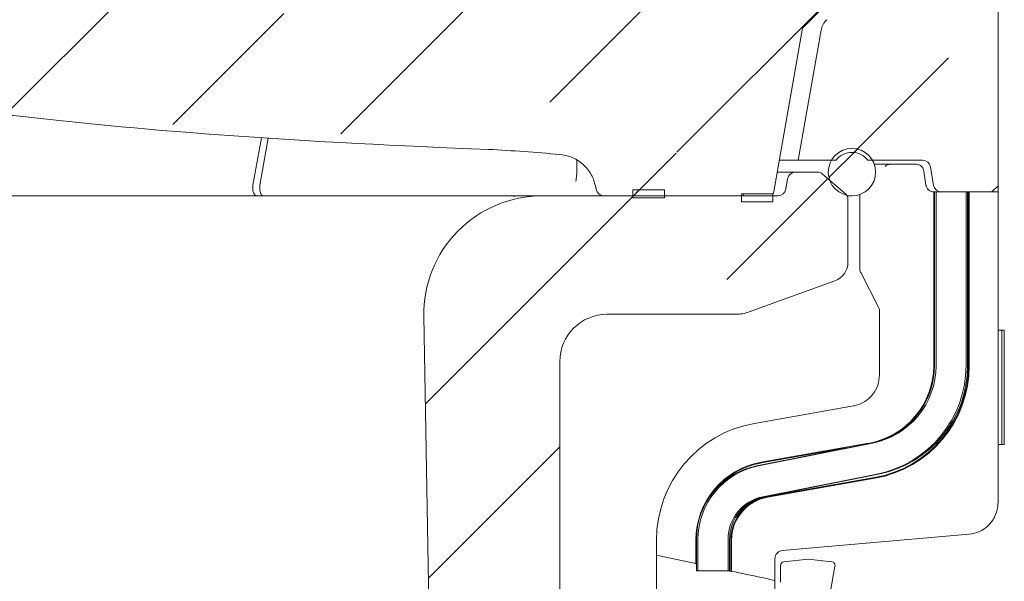
# Model space of a CAD drawing. Extents: x -9949 to -6311, y 2030 to 5509.
# Drawn here: x -8109 to -7860, y 4278 to 4420 of the extents above; entities that cross this region are included whole.
import ezdxf

# ---------------------------------------------------------------- set-up
doc = ezdxf.new("R2010")
doc.units = 0
doc.header["$LTSCALE"] = 5
pattern_1 = [(45, (-10556.52, 1592.49), (-44.9013, 44.9013), []), (45, (-10511.62, 1592.49), (-44.9013, 44.9013), [79.375, -15.875, 0, -15.875])]

msp = doc.modelspace()

# ---------------------------------------------------------------- hatches: boundary and pattern name
at = {"linetype": 'Continuous', "lineweight": 0}
h = msp.add_hatch(dxfattribs=at)
h.set_pattern_fill('ANSI35', scale=10, style=0)
h.set_pattern_definition(pattern_1)
edge = h.paths.add_edge_path(flags=0)
edge.add_line((-7880.2, 4450.15), (-7889.75, 4450.15))
edge.add_line((-7889.75, 4450.15), (-7890.97, 4434.99))
edge.add_arc((-7895.95, 4435.38), 5, 315, 355.4261, ccw=False)
edge.add_line((-7892.42, 4431.85), (-7904.51, 4419.76))
edge.add_arc((-7900.97, 4416.22), 5, 135, 170)
edge.add_line((-7905.89, 4417.09), (-7911.7, 4384.15))
edge.add_line((-7911.7, 4384.15), (-7902.11, 4384.15))
edge.add_arc((-7898.11, 4381.15), 5, 36.8699, 143.1301, ccw=False)
edge.add_line((-7894.11, 4384.15), (-7880.2, 4384.15))
edge.add_arc((-7880.2, 4382.15), 2, 10, 90, ccw=False)
edge.add_line((-7878.23, 4382.5), (-7877.41, 4377.8))
edge.add_arc((-7875.44, 4378.15), 2, 190, 270)
edge.add_line((-7875.44, 4376.15), (-7861.11, 4376.15))
edge.add_line((-7861.11, 4376.15), (-7861.11, 4458.15))
edge.add_line((-7861.11, 4458.15), (-7875.44, 4458.15))
edge.add_arc((-7875.44, 4456.15), 2, 90, 170)
edge.add_line((-7877.41, 4456.5), (-7878.23, 4451.8))
edge.add_arc((-7880.2, 4452.15), 2, 270, 350, ccw=False)
h = msp.add_hatch(dxfattribs=at)
h.set_pattern_fill('ANSI35', scale=10, style=0)
h.set_pattern_definition(pattern_1)
edge = h.paths.add_edge_path(flags=0)
edge.add_line((-8346.6, 4451.16), (-8367.94, 4451.16))
edge.add_line((-8367.94, 4451.16), (-8366.45, 4434.14))
edge.add_arc((-8361.47, 4434.58), 5, 185, 225)
edge.add_line((-8365.01, 4431.04), (-8351.61, 4417.64))
edge.add_line((-8351.61, 4417.64), (-8344.3, 4376.21))
edge.add_arc((-8342.33, 4376.56), 2, 190, 206.9444)
edge.add_line((-8344.11, 4375.65), (-8336.61, 4375.65))
edge.add_line((-8336.61, 4375.65), (-8336.61, 4375.15))
edge.add_line((-8336.61, 4375.15), (-8301.31, 4375.15))
edge.add_arc((-8301.31, 4377.15), 2, 270, 350)
edge.add_line((-8299.34, 4376.8), (-8299.33, 4376.89))
edge.add_arc((-8289.48, 4375.15), 10, 90, 170, ccw=False)
edge.add_line((-8289.48, 4385.15), (-8157.72, 4385.15))
edge.add_spline(control_points=[(-8157.72, 4385.15), (-8151.31, 4385.15), (-8144.89, 4386.54), (-8138.79, 4388.5), (-8131.06, 4390.97), (-8123.55, 4394.71), (-8115.47, 4395.44), (-8113.29, 4395.64), (-8111.08, 4395.59), (-8108.91, 4395.33)], knot_values=[0, 0, 0, 0, 0.019227, 0.019227, 0.019227, 0.043339, 0.043339, 0.043339, 0.049748, 0.049748, 0.049748, 0.049748], weights=[1, 1, 1, 1, 1, 1, 1, 1, 1, 1], degree=3, periodic=0)
edge.add_ellipse((-7893.43, 4415.15), major_axis=(-287, 0), ratio=0.104528, start_angle=41.3418, end_angle=70.3045)
edge.add_spline(control_points=[(-7990.16, 4386.91), (-7984.14, 4386.68), (-7978.15, 4386.07), (-7972.14, 4385.63)], knot_values=[0, 0, 0, 0, 0.01806, 0.01806, 0.01806, 0.01806], weights=[1, 1, 1, 1], degree=3, periodic=0)
edge.add_spline(control_points=[(-7972.14, 4385.63), (-7971.13, 4385.56), (-7970.12, 4385.32), (-7969.18, 4384.94), (-7968.12, 4384.52), (-7967.12, 4383.91), (-7966.27, 4383.16), (-7965.41, 4382.4), (-7964.68, 4381.49), (-7964.12, 4380.5), (-7963.56, 4379.51), (-7963.17, 4378.41), (-7962.97, 4377.28)], knot_values=[0, 0, 0, 0, 0.003046, 0.003046, 0.003046, 0.006468, 0.006468, 0.006468, 0.009894, 0.009894, 0.009894, 0.013321, 0.013321, 0.013321, 0.013321], weights=[1, 1, 1, 1, 1, 1, 1, 1, 1, 1, 1, 1, 1], degree=3, periodic=0)
edge.add_line((-7962.97, 4377.28), (-7962.88, 4376.8))
edge.add_arc((-7960.91, 4377.15), 2, 190, 270)
edge.add_line((-7960.91, 4375.15), (-7925.61, 4375.15))
edge.add_line((-7925.61, 4375.15), (-7925.61, 4375.65))
edge.add_line((-7925.61, 4375.65), (-7918.11, 4375.65))
edge.add_arc((-7919.9, 4376.56), 2, 333.0556, 350)
edge.add_line((-7917.93, 4376.21), (-7910.62, 4417.64))
edge.add_line((-7910.62, 4417.64), (-7897.22, 4431.04))
edge.add_arc((-7900.76, 4434.58), 5, 315, 355)
edge.add_line((-7895.78, 4434.14), (-7894.11, 4453.15))
edge.add_line((-7894.11, 4453.15), (-7914.44, 4453.15))
edge.add_arc((-7914.44, 4451.15), 2, 90, 170)
edge.add_line((-7916.41, 4451.5), (-7917.32, 4446.3))
edge.add_arc((-7919.29, 4446.65), 2, 270, 350, ccw=False)
edge.add_line((-7919.29, 4444.65), (-7926.44, 4444.65))
edge.add_line((-7926.44, 4444.65), (-7926.52, 4445.15))
edge.add_line((-7926.52, 4445.15), (-8119.44, 4445.15))
edge.add_arc((-8119.44, 4443.15), 2, 90, 170)
edge.add_line((-8121.41, 4443.5), (-8122.23, 4438.8))
edge.add_arc((-8124.2, 4439.15), 2, 270, 350, ccw=False)
edge.add_line((-8124.2, 4437.15), (-8138.02, 4437.15))
edge.add_arc((-8138.02, 4439.15), 2, 190, 270, ccw=False)
edge.add_line((-8139.99, 4438.8), (-8142.23, 4451.5))
edge.add_arc((-8144.2, 4451.15), 2, 10, 90)
edge.add_line((-8144.2, 4453.15), (-8153.49, 4453.15))
edge.add_ellipse((-8153.49, 4451.15), major_axis=(-2.47, 0), ratio=0.809017, start_angle=270, end_angle=350)
edge.add_line((-8155.92, 4451.5), (-8156.95, 4446.8))
edge.add_ellipse((-8159.38, 4447.15), major_axis=(-2.47, 0), ratio=0.809017, start_angle=90, end_angle=170, ccw=False)
edge.add_line((-8159.38, 4445.15), (-8217.15, 4445.15))
edge.add_spline(control_points=[(-8217.15, 4445.15), (-8217.19, 4445.06), (-8217.23, 4444.98), (-8217.26, 4444.89)], knot_values=[0, 0, 0, 0, 0.000284, 0.000284, 0.000284, 0.000284], weights=[1, 1, 1, 1], degree=3, periodic=0)
edge.add_spline(control_points=[(-8217.26, 4444.89), (-8217.29, 4444.84), (-8217.31, 4444.8), (-8217.34, 4444.76), (-8217.43, 4444.64), (-8217.54, 4444.55), (-8217.66, 4444.47), (-8217.78, 4444.4), (-8217.91, 4444.34), (-8218.05, 4444.3), (-8218.37, 4444.19), (-8218.71, 4444.15), (-8219.05, 4444.15)], knot_values=[0, 0, 0, 0, 0.000158, 0.000158, 0.000158, 0.000591, 0.000591, 0.000591, 0.001016, 0.001016, 0.001016, 0.002047, 0.002047, 0.002047, 0.002047], weights=[1, 1, 1, 1, 1, 1, 1, 1, 1, 1, 1, 1, 1], degree=3, periodic=0)
edge.add_line((-8219.05, 4444.15), (-8221.76, 4444.15))
edge.add_spline(control_points=[(-8221.76, 4444.15), (-8221.88, 4444.15), (-8222, 4444.16), (-8222.12, 4444.16)], knot_values=[0, 0, 0, 0, 0.000363, 0.000363, 0.000363, 0.000363], weights=[1, 1, 1, 1], degree=3, periodic=0)
edge.add_ellipse((-8221.75, 4445.15), major_axis=(2.28, 0), ratio=0.438371, start_angle=195, end_angle=260.7916, ccw=False)
edge.add_line((-8223.96, 4444.89), (-8224.12, 4445.15))
edge.add_line((-8224.12, 4445.15), (-8224.6, 4445.15))
edge.add_ellipse((-8224.5, 4443.85), major_axis=(0.18, 1.48), ratio=0.335044, start_angle=30.774, end_angle=45.8615)
edge.add_spline(control_points=[(-8224.73, 4444.92), (-8224.76, 4444.85), (-8224.8, 4444.78), (-8224.84, 4444.72)], knot_values=[0, 0, 0, 0, 0.000232, 0.000232, 0.000232, 0.000232], weights=[1, 1, 1, 1], degree=3, periodic=0)
edge.add_ellipse((-8225.84, 4445.15), major_axis=(1.11, 0), ratio=0.898794, start_angle=270, end_angle=334.2631, ccw=False)
edge.add_line((-8225.84, 4444.15), (-8227.81, 4444.15))
edge.add_ellipse((-8227.81, 4445.15), major_axis=(-1.11, 0), ratio=0.898794, start_angle=15, end_angle=90, ccw=False)
edge.add_line((-8228.89, 4444.89), (-8228.97, 4445.15))
edge.add_line((-8228.97, 4445.15), (-8233.53, 4445.15))
edge.add_line((-8233.53, 4445.15), (-8233.61, 4444.89))
edge.add_ellipse((-8234.68, 4445.15), major_axis=(1.11, 0), ratio=0.898794, start_angle=270, end_angle=345, ccw=False)
edge.add_line((-8234.68, 4444.15), (-8236.66, 4444.15))
edge.add_ellipse((-8236.66, 4445.15), major_axis=(-1.11, 0), ratio=0.898794, start_angle=15, end_angle=90, ccw=False)
edge.add_line((-8237.73, 4444.89), (-8237.81, 4445.15))
edge.add_line((-8237.81, 4445.15), (-8285.38, 4445.15))
edge.add_arc((-8285.38, 4444.15), 1, 90, 150)
edge.add_arc((-8287.11, 4445.15), 1, 270, 330, ccw=False)
edge.add_line((-8287.11, 4444.15), (-8323.7, 4444.15))
edge.add_arc((-8323.7, 4445.15), 1, 210, 270, ccw=False)
edge.add_arc((-8325.43, 4444.15), 1, 30, 90)
edge.add_line((-8325.43, 4445.15), (-8335.7, 4445.15))
edge.add_line((-8335.7, 4445.15), (-8335.79, 4444.65))
edge.add_line((-8335.79, 4444.65), (-8342.94, 4444.65))
edge.add_arc((-8342.94, 4446.65), 2, 190, 270, ccw=False)
edge.add_line((-8344.91, 4446.3), (-8345.62, 4450.33))
edge.add_spline(control_points=[(-8345.62, 4450.33), (-8345.62, 4450.33), (-8345.62, 4450.34), (-8345.62, 4450.35), (-8345.64, 4450.47), (-8345.69, 4450.58), (-8345.75, 4450.69), (-8345.81, 4450.78), (-8345.89, 4450.87), (-8345.98, 4450.94), (-8346.06, 4451.01), (-8346.17, 4451.06), (-8346.27, 4451.1), (-8346.38, 4451.14), (-8346.49, 4451.16), (-8346.6, 4451.16)], knot_values=[-0.000021, -0.000021, -0.000021, -0.000021, 0, 0, 0, 0.000363, 0.000363, 0.000363, 0.000698, 0.000698, 0.000698, 0.001033, 0.001033, 0.001033, 0.001368, 0.001368, 0.001368, 0.001368], weights=[1, 1, 1, 1, 1, 1, 1, 1, 1, 1, 1, 1, 1, 1, 1, 1], degree=3, periodic=0)
h = msp.add_hatch(dxfattribs=at)
h.set_pattern_fill('ANSI35', scale=10, style=0)
h.set_pattern_definition(pattern_1)
edge = h.paths.add_edge_path(flags=0)
edge.add_arc((-7898.11, 4381.15), 6, 0, 360)
h = msp.add_hatch(dxfattribs=at)
h.set_pattern_fill('ANSI35', scale=10, style=0)
h.set_pattern_definition(pattern_1)
edge = h.paths.add_edge_path(flags=0)
edge.add_line((-7972.11, 4247.12), (-7972.11, 4333.15))
edge.add_ellipse((-7960.11, 4333.15), major_axis=(-12, 0), ratio=0.999923, start_angle=-90, end_angle=0, ccw=False)
edge.add_line((-7960.11, 4345.15), (-7927.55, 4345.15))
edge.add_arc((-7927.55, 4355.15), 10, 270, 290)
edge.add_line((-7924.13, 4345.75), (-7902.4, 4353.66))
edge.add_arc((-7904.11, 4358.36), 5, 290, 360)
edge.add_line((-7899.11, 4358.36), (-7899.11, 4374.23))
edge.add_arc((-7901.11, 4374.23), 2, 0, 49.3987)
edge.add_line((-7899.81, 4375.75), (-7905.55, 4380.67))
edge.add_arc((-7906.85, 4379.15), 2, 49.3987, 90)
edge.add_line((-7906.85, 4381.15), (-7912.42, 4381.15))
edge.add_arc((-7912.42, 4379.15), 2, 90, 170.5377)
edge.add_line((-7914.39, 4379.48), (-7914.84, 4376.82))
edge.add_arc((-7916.81, 4377.15), 2, 270, 350.5377, ccw=False)
edge.add_line((-7916.81, 4375.15), (-7945.48, 4375.15))
edge.add_line((-7945.48, 4375.15), (-7945.56, 4374.65))
edge.add_line((-7945.56, 4374.65), (-7953.56, 4374.65))
edge.add_line((-7953.56, 4374.65), (-7953.65, 4375.15))
edge.add_line((-7953.65, 4375.15), (-7976.55, 4375.15))
edge.add_arc((-7976.55, 4345.15), 30, 90, 181)
edge.add_line((-8006.55, 4344.63), (-8004.22, 4211.15))
edge.add_line((-8004.22, 4211.15), (-7983.29, 4211.15))
edge.add_line((-7983.29, 4211.15), (-7983.29, 4212.15))
edge.add_line((-7983.29, 4212.15), (-7982.58, 4212.15))
edge.add_line((-7982.58, 4212.15), (-7982.58, 4211.15))
edge.add_line((-7982.58, 4211.15), (-7978.81, 4211.15))
edge.add_line((-7978.81, 4211.15), (-7978.81, 4212.15))
edge.add_line((-7978.81, 4212.15), (-7977.93, 4212.15))
edge.add_line((-7977.93, 4212.15), (-7977.93, 4211.15))
edge.add_line((-7977.93, 4211.15), (-7976.83, 4211.15))
edge.add_line((-7976.83, 4211.15), (-7976.83, 4212.15))
edge.add_line((-7976.83, 4212.15), (-7976.11, 4212.15))
edge.add_line((-7976.11, 4212.15), (-7976.11, 4211.15))
edge.add_line((-7976.11, 4211.15), (-7954.07, 4211.15))
edge.add_line((-7954.07, 4211.15), (-7954.07, 4220.15))
edge.add_line((-7954.07, 4220.15), (-7968.6, 4237.47))
edge.add_ellipse((-7957.11, 4247.12), major_axis=(-9.64, 11.49), ratio=0.999814, start_angle=49.9947, end_angle=90, ccw=False)
h = msp.add_hatch(dxfattribs=at)
h.set_pattern_fill('ANSI35', scale=10, style=0)
h.set_pattern_definition(pattern_1)
h.paths.add_polyline_path([(-7945.62, 4376.65), (-7953.61, 4376.65), (-7953.61, 4374.65), (-7945.62, 4374.65)], flags=0)

# ---------------------------------------------------------------- linework, layer by layer
at = {"color": 7, "linetype": 'Continuous', "lineweight": 0}
for p, q in [((-7861.11, 4458.15), (-7861.11, 4376.15)), ((-7897.22, 4431.04), (-7910.62, 4417.64)), ((-7910.62, 4417.64), (-7917.93, 4376.21)), ((-7905.89, 4417.09), (-7911.7, 4384.15)), ((-8047.69, 4389.86), (-8049.82, 4377.83)), ((-8048.07, 4377.83), (-8045.96, 4389.75)), ((-7916.53, 4384.15), (-7911.7, 4384.15)), ((-7911.7, 4384.15), (-7902.11, 4384.15)), ((-7894.11, 4384.15), (-7880.2, 4384.15)), ((-7892.46, 4383.15), (-7888.29, 4383.15)), ((-7881.85, 4383.15), (-7886.3, 4383.15)), ((-7878.23, 4382.5), (-7877.41, 4377.8)), ((-7917.06, 4381.15), (-7912.42, 4381.15)), ((-7914.84, 4376.82), (-7914.39, 4379.48)), ((-7912.42, 4381.15), (-7906.85, 4381.15)), ((-7905.55, 4380.67), (-7899.81, 4375.75)), ((-7879.36, 4377.87), (-7879.87, 4381.43)), ((-7962.88, 4376.8), (-7962.97, 4377.28)), ((-8048.9, 4375.15), (-8172.84, 4375.15)), ((-8048.84, 4375.15), (-8048.9, 4375.15)), ((-8048.82, 4375.15), (-8047.08, 4375.15)), ((-7976.55, 4375.15), (-8047.15, 4375.15)), ((-8020.63, 4375.15), (-8018.39, 4375.15)), ((-7953.65, 4375.15), (-7976.55, 4375.15)), ((-7925.61, 4375.15), (-7960.91, 4375.15)), ((-7953.56, 4374.65), (-7953.65, 4375.15)), ((-7953.61, 4374.65), (-7953.61, 4376.65)), ((-7953.61, 4376.65), (-7945.62, 4376.65)), ((-7953.61, 4374.65), (-7945.62, 4374.65)), ((-7945.56, 4374.65), (-7953.56, 4374.65)), ((-7945.62, 4376.65), (-7945.62, 4374.65)), ((-7945.48, 4375.15), (-7945.56, 4374.65)), ((-7916.81, 4375.15), (-7945.48, 4375.15)), ((-7926.11, 4373.65), (-7926.11, 4375.65)), ((-7926.11, 4375.65), (-7918.11, 4375.65)), ((-7925.61, 4375.65), (-7918.11, 4375.65)), ((-7925.61, 4375.15), (-7925.61, 4375.65)), ((-7918.11, 4375.65), (-7918.11, 4373.65)), ((-7899.34, 4375.15), (-7898.11, 4375.15)), ((-7896.12, 4375.32), (-7896.09, 4375.48)), ((-7877.38, 4376.15), (-7877.38, 4332.16)), ((-7877.2, 4375.97), (-7877.38, 4376.15)), ((-7877.38, 4376.15), (-7877.2, 4376.15)), ((-7877.2, 4332.15), (-7877.2, 4376.15)), ((-7877.2, 4376.15), (-7869.2, 4376.15)), ((-7876.8, 4332.15), (-7876.8, 4376.15)), ((-7876.8, 4376.15), (-7868.8, 4376.15)), ((-7861.11, 4376.15), (-7875.44, 4376.15)), ((-7869.2, 4376.15), (-7869.2, 4332.15)), ((-7868.8, 4376.15), (-7868.8, 4332.15)), ((-7868.56, 4375.97), (-7868.8, 4375.97)), ((-7868.56, 4375.97), (-7868.38, 4376.15)), ((-7868.56, 4332.16), (-7868.56, 4375.97)), ((-7868.38, 4332.16), (-7868.38, 4376.15)), ((-7861.11, 4376.15), (-7861.11, 4297.42)), ((-7918.11, 4373.65), (-7926.11, 4373.65)), ((-7899.11, 4358.36), (-7899.11, 4374.23)), ((-7896.11, 4373.34), (-7896.11, 4356.64)), ((-7895.89, 4355.72), (-7891.34, 4346.97)), ((-7924.13, 4345.75), (-7902.4, 4353.66)), ((-8006.55, 4344.63), (-8004.22, 4211.15)), ((-7927.55, 4345.15), (-7960.11, 4345.15)), ((-7891.11, 4346.05), (-7891.11, 4329.83)), ((-7860.11, 4341.15), (-7861.11, 4341.15)), ((-7860.11, 4341.15), (-7860.11, 4312.15)), ((-7859.51, 4341.15), (-7860.11, 4341.15)), ((-7859.51, 4341.15), (-7859.51, 4312.15)), ((-7972.11, 4333.15), (-7972.11, 4247.12)), ((-7877.2, 4332.16), (-7877.38, 4329.49)), ((-7922.82, 4317.52), (-7897.73, 4321.95)), ((-7922.21, 4306.79), (-7893.3, 4312.54)), ((-7921.81, 4306.79), (-7892.9, 4312.54)), ((-7893.91, 4312.47), (-7921.09, 4307.67)), ((-7860.11, 4312.15), (-7861.11, 4312.15)), ((-7860.11, 4312.15), (-7859.51, 4312.15)), ((-7899.55, 4311.29), (-7921.06, 4307.5)), ((-7891.74, 4304.69), (-7920.65, 4298.94)), ((-7891.34, 4304.69), (-7920.25, 4298.94)), ((-7919.55, 4298.98), (-7892.38, 4303.78)), ((-7919.52, 4298.81), (-7892.34, 4303.6)), ((-7947.61, 4287.98), (-7947.61, 4284.14)), ((-7947.61, 4287.98), (-7947.61, 4284.14)), ((-7937.61, 4287.98), (-7937.61, 4282.01)), ((-7937.61, 4287.98), (-7937.61, 4282.01)), ((-7937.5, 4280.15), (-7937.5, 4288.15)), ((-7937.5, 4280.15), (-7937.5, 4288.15)), ((-7937.1, 4280.15), (-7937.1, 4288.15)), ((-7937.1, 4280.15), (-7937.1, 4288.15)), ((-7929.5, 4288.15), (-7929.5, 4280.15)), ((-7929.5, 4288.15), (-7929.5, 4280.15)), ((-7929.1, 4288.15), (-7929.1, 4280.15)), ((-7929.1, 4288.15), (-7929.1, 4280.15)), ((-7928.79, 4279.99), (-7928.79, 4287.98)), ((-7928.79, 4279.99), (-7928.79, 4287.98)), ((-7928.61, 4280.09), (-7928.61, 4287.98)), ((-7928.61, 4280.09), (-7928.61, 4287.98)), ((-7915.79, 4285.31), (-7868.42, 4289.46)), ((-7915.79, 4285.31), (-7868.42, 4289.46)), ((-7947.61, 4284.14), (-7947.61, 4262.16)), ((-7947.61, 4284.14), (-7947.61, 4262.16)), ((-7917.61, 4283.32), (-7917.61, 4277.75)), ((-7917.61, 4283.32), (-7917.61, 4277.75)), ((-7909.21, 4283.12), (-7915.32, 4282.48)), ((-7903.28, 4282.49), (-7909.21, 4283.12)), ((-7929.5, 4280.15), (-7937.5, 4280.15)), ((-7929.5, 4280.15), (-7937.5, 4280.15)), ((-7929.1, 4280.15), (-7937.1, 4280.15)), ((-7929.1, 4280.15), (-7937.1, 4280.15)), ((-7929.55, 4280.15), (-7928.79, 4279.99)), ((-7929.55, 4280.15), (-7928.79, 4279.99)), ((-7916.21, 4277.29), (-7916.21, 4281.48)), ((-7916.21, 4277.29), (-7916.21, 4281.48)), ((-7902.4, 4281.33), (-7903.51, 4275.05)), ((-7917.61, 4277.75), (-7917.61, 4268.55)), ((-7917.61, 4277.75), (-7917.61, 4268.55))]:
    msp.add_line(p, q, dxfattribs=at)
at = {"color": 7, "linetype": 'Continuous', "lineweight": 0, "flags": 128}
msp.add_lwpolyline([(-7947.61, 4284.14), (-7946.06, 4283.81), (-7937.61, 4282.01)], dxfattribs=at)
msp.add_lwpolyline([(-7947.61, 4284.14), (-7946.06, 4283.81), (-7937.61, 4282.01)], dxfattribs=at)
at = {"color": 7, "linetype": 'Continuous', "lineweight": 0}
msp.add_circle((-7898.11, 4381.15), 6, dxfattribs=at)
for centre, radius, start, end in [((-7900.97, 4416.22), 5, 135, 170), ((-7898.11, 4381.15), 5, 36.8699, 143.1301), ((-7880.2, 4382.15), 2, 10, 90), ((-7912.42, 4379.15), 2, 90, 170.5377), ((-7906.85, 4379.15), 2, 49.3987, 90), ((-7875.44, 4378.15), 2, 190, 270), ((-7976.55, 4345.15), 30, 90, 181), ((-7960.91, 4377.15), 2, 190, 270), ((-7919.9, 4376.56), 2, 333.0556, 350), ((-7916.81, 4377.15), 2, 270, 350.5377), ((-7901.11, 4374.23), 2, 0, 49.3987), ((-7904.11, 4358.36), 5, 290, 0), ((-7927.55, 4355.15), 10, 270, 290), ((-7897.38, 4332.16), 20, 280, 0), ((-7897.2, 4332.15), 20, 281.2483, 0), ((-7896.8, 4332.15), 20, 281.2483, 0), ((-7897.38, 4332.16), 28.82, 280, 0), ((-7897.38, 4332.16), 29, 280, 0), ((-7897.2, 4332.15), 28, 281.2483, 0), ((-7896.8, 4332.15), 28, 281.2483, 0), ((-7917.61, 4287.98), 30, 100, 180), ((-7917.61, 4287.98), 30, 100, 180), ((-7917.61, 4287.98), 20, 100, 180), ((-7917.61, 4287.98), 20, 100, 180), ((-7917.61, 4287.98), 19.82, 100, 144.8254), ((-7918.5, 4288.15), 19, 101.2483, 180), ((-7918.5, 4288.15), 19, 101.2483, 180), ((-7918.1, 4288.15), 19, 101.2483, 180), ((-7918.1, 4288.15), 19, 101.2483, 180), ((-7918.5, 4288.15), 11, 101.2483, 180), ((-7918.5, 4288.15), 11, 101.2483, 180), ((-7918.1, 4288.15), 11, 101.2483, 180), ((-7918.1, 4288.15), 11, 101.2483, 180), ((-7917.61, 4287.98), 11.18, 100, 180), ((-7917.61, 4287.98), 11.18, 100, 180), ((-7917.61, 4287.98), 11, 100, 180), ((-7917.61, 4287.98), 11, 100, 180), ((-7915.61, 4283.32), 2, 95, 180), ((-7915.61, 4283.32), 2, 95, 180), ((-7915.21, 4281.48), 1, 96, 180), ((-7915.21, 4281.48), 1, 96, 180), ((-7903.38, 4281.5), 1, 350, 84)]:
    msp.add_arc(centre, radius, start, end, dxfattribs=at)
for centre, major_axis, ratio, start_param, end_param in [((-7893.43, 4415.15), (-287, 0), 0.104528, 0.721551, 1.227045), ((-7960.11, 4333.15), (-12, 0), 0.999923, 4.712389, 6.283185), ((-7937.76, 4273.15), (0, 8.9), 0.176451, 6.118901, 6.189425), ((-7937.76, 4273.15), (0, 8.9), 0.176451, 6.118901, 6.189425), ((-7928.57, 4273.15), (0, 6.95), 0.176451, 0.034444, 0.17923), ((-7928.57, 4273.15), (0, 6.95), 0.176451, 0.034444, 0.17923)]:
    msp.add_ellipse(centre, major_axis=major_axis, ratio=ratio, start_param=start_param, end_param=end_param, dxfattribs=at)
for points, knots in [([(-8157.72, 4385.15), (-8156.13, 4385.2), (-8152.96, 4385.29), (-8148.2, 4386.01), (-8143.47, 4387.07), (-8138.39, 4388.57), (-8133.03, 4390.47), (-8127.32, 4392.59), (-8121.51, 4394.48), (-8116.42, 4395.46), (-8112.19, 4395.63), (-8110.01, 4395.43), (-8108.91, 4395.33)], [0, 0, 0, 0, 0.0946995, 0.1894346, 0.2867338, 0.3840696, 0.5051205, 0.6261964, 0.7479355, 0.8692769, 0.9342724, 1, 1, 1, 1]), ([(-7990.16, 4386.91), (-7987.15, 4386.74), (-7981.14, 4386.4), (-7975.14, 4385.89), (-7972.14, 4385.63)], [0, 0, 0, 0, 0.499844, 1, 1, 1, 1]), ([(-7962.97, 4377.28), (-7963.28, 4378.39), (-7963.9, 4380.61), (-7966.15, 4383.29), (-7968.99, 4385.11), (-7971.13, 4385.46), (-7972.14, 4385.63)], [0, 0, 0, 0, 0.2570696, 0.5141445, 0.7708654, 1, 1, 1, 1]), ([(-7967.79, 4384.09), (-7967.79, 4383.96), (-7967.75, 4383.2), (-7967.76, 4382.02), (-7967.81, 4380.65), (-7967.92, 4379.61), (-7968.02, 4379), (-7968.07, 4378.81), (-7968.08, 4378.77)], [0, 0, 0, 0, 0.054695, 0.306206, 0.537438, 0.737821, 0.94372, 1, 1, 1, 1]), ([(-7888.29, 4383.15), (-7888.56, 4383.12), (-7889.11, 4383.05), (-7889.53, 4382.75), (-7889.71, 4382.57), (-7889.71, 4382.57)], [0, 0, 0, 0, 0.481184, 0.995761, 1, 1, 1, 1]), ([(-7888.29, 4383.15), (-7887.99, 4383.15), (-7887.37, 4383.15), (-7886.66, 4383.15), (-7886.3, 4383.15)], [0, 0, 0, 0, 0.4845, 1, 1, 1, 1]), ([(-7879.87, 4381.43), (-7879.92, 4381.65), (-7880.03, 4382.09), (-7880.46, 4382.64), (-7881.02, 4383.01), (-7881.52, 4383.14), (-7881.8, 4383.15), (-7881.85, 4383.15)], [0, 0, 0, 0, 0.2360447, 0.4720894, 0.7081343, 0.9441797, 1, 1, 1, 1]), ([(-8049.82, 4377.83), (-8049.84, 4377.62), (-8049.9, 4377.18), (-8049.84, 4376.5), (-8049.68, 4375.9), (-8049.44, 4375.44), (-8049.16, 4375.19), (-8048.98, 4375.16), (-8048.9, 4375.15)], [0, 0, 0, 0, 0.175614, 0.351282, 0.526951, 0.702621, 0.878294, 1, 1, 1, 1]), ([(-8047.15, 4375.15), (-8047.19, 4375.15), (-8047.33, 4375.16), (-8047.58, 4375.31), (-8047.85, 4375.7), (-8048.04, 4376.26), (-8048.14, 4376.91), (-8048.12, 4377.46), (-8048.08, 4377.75), (-8048.07, 4377.83)], [0, 0, 0, 0, 0.054494, 0.230136, 0.405776, 0.581415, 0.757051, 0.932684, 1, 1, 1, 1]), ([(-7877.38, 4376.15), (-7877.61, 4376.17), (-7878.05, 4376.22), (-7878.65, 4376.56), (-7879.11, 4377.07), (-7879.31, 4377.54), (-7879.35, 4377.82), (-7879.36, 4377.87)], [0, 0, 0, 0, 0.236046, 0.472091, 0.708137, 0.944182, 1, 1, 1, 1]), ([(-8018.39, 4375.15), (-8015.31, 4375.15), (-8009.16, 4375.15), (-8000.64, 4375.15), (-7992.76, 4375.15), (-7986.2, 4375.15), (-7980.83, 4375.15), (-7977.93, 4375.15), (-7976.56, 4375.15), (-7976.55, 4375.15)], [0, 0, 0, 0, 0.178587, 0.357145, 0.539304, 0.721458, 0.860177, 0.999369, 1, 1, 1, 1]), ([(-7976.55, 4375.15), (-7976.56, 4375.15), (-7978.66, 4375.15), (-7980.94, 4375.14), (-7983.74, 4375.09), (-7983.91, 4375.08)], [0, 0, 0, 0, 0.002878, 0.93793, 1, 1, 1, 1]), ([(-7896.11, 4373.34), (-7896.11, 4373.77), (-7896.11, 4374.48), (-7896.12, 4375.09), (-7896.12, 4375.32)], [0, 0, 0, 0, 0.620734, 1, 1, 1, 1]), ([(-7896.11, 4356.64), (-7896.1, 4356.41), (-7896.07, 4356.09), (-7895.93, 4355.8), (-7895.89, 4355.72)], [0, 0, 0, 0, 0.7027403, 1, 1, 1, 1]), ([(-7891.34, 4346.97), (-7891.25, 4346.76), (-7891.13, 4346.46), (-7891.12, 4346.14), (-7891.11, 4346.05)], [0, 0, 0, 0, 0.7027404, 1, 1, 1, 1]), ([(-7891.11, 4329.83), (-7891.2, 4328.93), (-7891.38, 4327.13), (-7892.76, 4324.73), (-7894.79, 4322.92), (-7896.6, 4322.16), (-7897.6, 4321.97), (-7897.73, 4321.95)], [0, 0, 0, 0, 0.241584, 0.483169, 0.724753, 0.966339, 1, 1, 1, 1]), ([(-7868.42, 4289.46), (-7867.53, 4289.62), (-7865.75, 4289.95), (-7863.48, 4291.54), (-7861.86, 4293.72), (-7861.18, 4295.81), (-7861.13, 4297.07), (-7861.11, 4297.42)], [0, 0, 0, 0, 0.227328, 0.454656, 0.681983, 0.909311, 1, 1, 1, 1]), ([(-7868.42, 4289.46), (-7867.53, 4289.62), (-7865.75, 4289.95), (-7863.48, 4291.54), (-7861.86, 4293.72), (-7861.18, 4295.81), (-7861.13, 4297.07), (-7861.11, 4297.42)], [0, 0, 0, 0, 0.227328, 0.454656, 0.681983, 0.909311, 1, 1, 1, 1]), ([(-7928.61, 4280.09), (-7926.06, 4279.55), (-7922.4, 4278.77), (-7918.73, 4277.99), (-7917.61, 4277.75)], [0, 0, 0, 0, 0.695112, 1, 1, 1, 1]), ([(-7928.61, 4280.09), (-7926.06, 4279.55), (-7922.4, 4278.77), (-7918.73, 4277.99), (-7917.61, 4277.75)], [0, 0, 0, 0, 0.695112, 1, 1, 1, 1])]:
    msp.add_open_spline(points, degree=3, knots=knots, dxfattribs=at)

doc.saveas('drawing.dxf')
